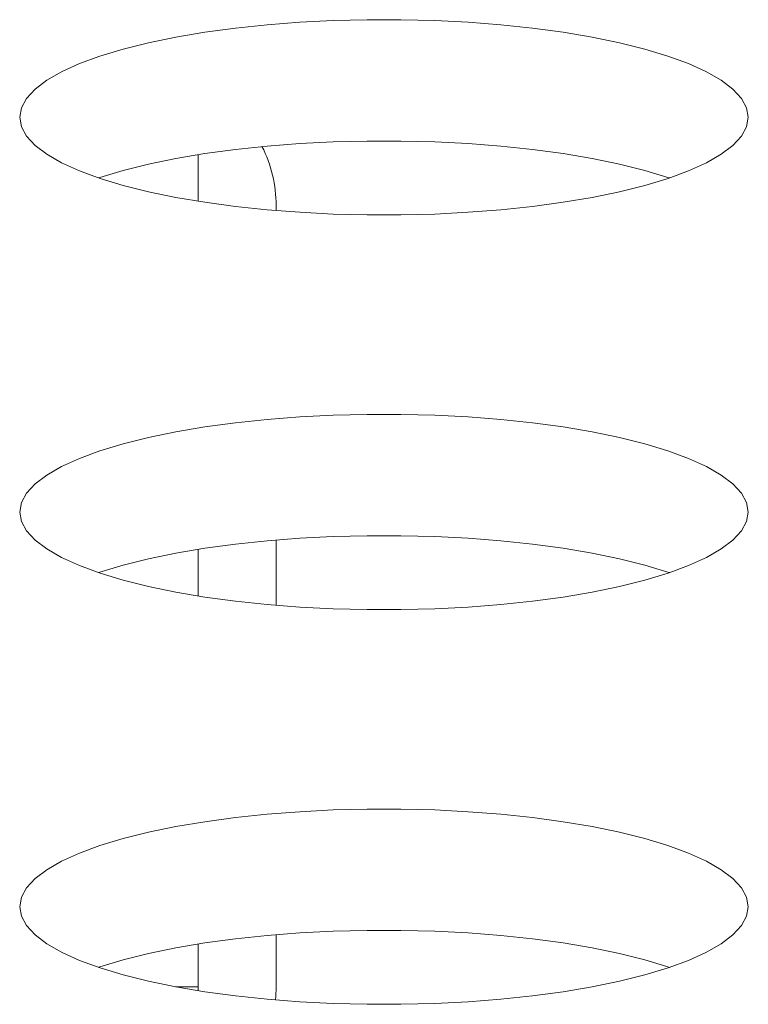
# Model space of a CAD drawing. Extents: x 2 to 140, y -1 to 103.
# Drawn here: x 48 to 48, y 79 to 79 of the extents above; entities that cross this region are included whole.
import ezdxf

# ---------------------------------------------------------------- set-up
doc = ezdxf.new("R2010")
doc.units = 0
doc.header["$MEASUREMENT"] = 0
doc.linetypes.add('DCAD_CONTINUOUS', pattern=[0])
doc.layers.get('0').update_dxf_attribs({"linetype": 'DCAD_CONTINUOUS', "lineweight": 0})
doc.layers.add('20_ALL_FEATURES', color=7, linetype='DCAD_CONTINUOUS', lineweight=0)

msp = doc.modelspace()

# ---------------------------------------------------------------- linework, layer by layer
at = {"color": 7, "linetype": 'DCAD_CONTINUOUS', "lineweight": 0, "ltscale": 0.004921262621433874}
for p, q in [((47.67897987129542, 79.30030498638939), (47.67402947846856, 79.29992378009933)), ((47.6840319830813, 79.30056035018714), (47.67897987129542, 79.30030498638939)), ((47.68914507062996, 79.3006883985744), (47.6840319830813, 79.30056035018714)), ((47.69427847009164, 79.30068840672007), (47.68914507062996, 79.3006883985744)), ((47.69939157639622, 79.30056037406116), (47.69427847009164, 79.30068840672007)), ((47.70444372733171, 79.3003050241847), (47.69939157639622, 79.30056037406116)), ((47.70939417154836, 79.29992382935922), (47.70444372733171, 79.3003050241847)), ((47.66459742530393, 79.29879378600457), (47.66019764203208, 79.29805222636142)), ((47.66922167821829, 79.29941900125131), (47.66459742530393, 79.29879378600457)), ((47.67402947846856, 79.29992378009933), (47.66922167821829, 79.29941900125131)), ((47.71420203495222, 79.2994190586844), (47.70939417154836, 79.29992382935922)), ((47.71882635840598, 79.29879384793372), (47.71420203495222, 79.2994190586844)), ((47.72322621695347, 79.29805228869215), (47.71882635840598, 79.29879384793372)), ((47.65606280244921, 79.29719943244285), (47.65223268214866, 79.29624163360673)), ((47.66019764203208, 79.29805222636142), (47.65606280244921, 79.29719943244285)), ((47.72736112680802, 79.29719949232084), (47.72322621695347, 79.29805228869215)), ((47.73119131284091, 79.29624168800046), (47.72736112680802, 79.29719949232084)), ((47.65223268214866, 79.29624163360673), (47.64874579990805, 79.29518624214464)), ((47.73467825467999, 79.2951862882234), (47.73119131284091, 79.29624168800046)), ((47.64874579990805, 79.29518624214464), (47.64563877138193, 79.29404189296302)), ((47.73778532933999, 79.29404193052603), (47.73467825467999, 79.2951862882234)), ((47.64294553991625, 79.29281842878004), (47.64069666702039, 79.2915268831649)), ((47.64563877138193, 79.29404189296302), (47.64294553991625, 79.29281842878004)), ((47.74047859723482, 79.29281845707533), (47.73778532933999, 79.29404193052603)), ((47.74272749657558, 79.29152690227515), (47.74047859723482, 79.29281845707533)), ((47.64069666702039, 79.2915268831649), (47.63891851843756, 79.29017938797487)), ((47.74450566196944, 79.29017939901819), (47.74272749657558, 79.29152690227515)), ((47.63891851843756, 79.29017938797487), (47.63763249735705, 79.28878902037874)), ((47.74579169184523, 79.28878902524094), (47.74450566196944, 79.29017939901819)), ((47.63763249735705, 79.28878902037874), (47.63685440866966, 79.28736961967567)), ((47.74656978374524, 79.28736962065206), (47.74579169184523, 79.28878902524094)), ((47.63685440866966, 79.28736961967567), (47.63659395502652, 79.28593556306667)), ((47.74683023774663, 79.28593556306667), (47.74656978374524, 79.28736962065206)), ((47.63659395502652, 79.28593556306667), (47.63685440902793, 79.28450150548525)), ((47.74656978409956, 79.28450150646164), (47.74683023774663, 79.28593556306667)), ((47.63685440902793, 79.28450150548525), (47.63763250092791, 79.28308210089635)), ((47.7457916954161, 79.28308210575462), (47.74656978409956, 79.28450150646164)), ((47.63763250092791, 79.28308210089635), (47.63891853080371, 79.28169172711517)), ((47.68914507062996, 79.28234688108354), (47.6840319830813, 79.28221883269627)), ((47.69427847009164, 79.28234688922922), (47.68914507062996, 79.28234688108354)), ((47.69939157639622, 79.28221885657031), (47.69427847009164, 79.28234688922922)), ((47.74450567433559, 79.28169173815849), (47.7457916954161, 79.28308210575462)), ((47.63891853080371, 79.28169172711517), (47.64069669619362, 79.28034422385821)), ((47.66922167821829, 79.28107748376046), (47.66459742530393, 79.2804522685137)), ((47.67402947846856, 79.28158226260847), (47.66922167821829, 79.28107748376046)), ((47.67897987129542, 79.28196346889854), (47.67402947846856, 79.28158226260847)), ((47.6840319830813, 79.28221883269627), (47.67897987129542, 79.28196346889854)), ((47.70444372733171, 79.28196350669383), (47.69939157639622, 79.28221885657031)), ((47.70939417154836, 79.28158231186835), (47.70444372733171, 79.28196350669383)), ((47.71420203495222, 79.28107754119355), (47.70939417154836, 79.28158231186835)), ((47.71882635840598, 79.28045233044288), (47.71420203495222, 79.28107754119355)), ((47.74272752574882, 79.28034424296845), (47.74450567433559, 79.28169173815849)), ((47.64069669619362, 79.28034422385821), (47.64294559553833, 79.27905266906197)), ((47.66019764203208, 79.27971070887055), (47.65606280244921, 79.278857914952)), ((47.66459742530393, 79.2804522685137), (47.66019764203208, 79.27971070887055)), ((47.72322621695347, 79.27971077120131), (47.71882635840598, 79.28045233044288)), ((47.72736112680802, 79.27885797482998), (47.72322621695347, 79.27971077120131)), ((47.74047865285689, 79.27905269735726), (47.74272752574882, 79.28034424296845)), ((47.64294559553833, 79.27905266906197), (47.64563886343316, 79.27782919561128)), ((47.64563886343316, 79.27782919561128), (47.64874593809315, 79.27668483790995)), ((47.65223268214866, 79.27790011611587), (47.64874579990805, 79.27684472465378)), ((47.65606280244921, 79.278857914952), (47.65223268214866, 79.27790011611587)), ((47.73119131284091, 79.2779001705096), (47.72736112680802, 79.27885797482998)), ((47.73467825467999, 79.27684477073255), (47.73119131284091, 79.2779001705096)), ((47.7346783928651, 79.27668488399266), (47.73778542139122, 79.27782923317034)), ((47.73778542139122, 79.27782923317034), (47.74047865285689, 79.27905269735726)), ((47.64874579990805, 79.27684472465378), (47.64852881352568, 79.27676480643544)), ((47.64874593809315, 79.27668483790995), (47.65223287992829, 79.2756294381329)), ((47.73119151062448, 79.27562949253056), (47.7346783928651, 79.27668488399266)), ((47.73489537924747, 79.276764802211), (47.73467825467999, 79.27684477073255)), ((47.65223287992829, 79.2756294381329), (47.65606306596512, 79.27467163381253)), ((47.72736139032393, 79.27467169369051), (47.73119151062448, 79.27562949253056)), ((47.65606306596512, 79.27467163381253), (47.66019797581968, 79.27381883744513)), ((47.66019797581968, 79.27381883744513), (47.66459783436716, 79.27307727819962)), ((47.71882676746921, 79.27307734013274), (47.72322655074106, 79.27381889977589)), ((47.72322655074106, 79.27381889977589), (47.72736139032393, 79.27467169369051)), ((47.66459783436716, 79.27307727819962), (47.66922215781698, 79.27245206744894)), ((47.66922215781698, 79.27245206744894), (47.67403002122084, 79.2719472967781)), ((47.67403002122084, 79.2719472967781), (47.67898046544143, 79.27156610195262)), ((47.67539311127401, 79.27258874371903), (47.67539311127401, 79.27184233591962)), ((47.70444432147772, 79.2715661397479), (47.70939471430458, 79.27194734603796)), ((47.70939471430458, 79.27194734603796), (47.71420251455485, 79.27245212488599)), ((47.71420251455485, 79.27245212488599), (47.71882676746921, 79.27307734013274)), ((47.67898046544143, 79.27156610195262), (47.68403261637692, 79.2713107520722)), ((47.68403261637692, 79.2713107520722), (47.6891457226815, 79.27118271941723)), ((47.6891457226815, 79.27118271941723), (47.69427912214319, 79.27118272756289)), ((47.69427912214319, 79.27118272756289), (47.69939220969184, 79.27131077595017)), ((47.69939220969184, 79.27131077595017), (47.70444432147772, 79.2715661397479)), ((47.67897987129542, 79.24062977442851), (47.67402947846856, 79.24024856813845)), ((47.6840319830813, 79.24088513822626), (47.67897987129542, 79.24062977442851)), ((47.68914507062996, 79.24101318661351), (47.6840319830813, 79.24088513822626)), ((47.69427847009164, 79.24101319475919), (47.68914507062996, 79.24101318661351)), ((47.69939157639622, 79.24088516210422), (47.69427847009164, 79.24101319475919)), ((47.70444372733171, 79.24062981222382), (47.69939157639622, 79.24088516210422)), ((47.70939417154836, 79.24024861739834), (47.70444372733171, 79.24062981222382)), ((47.66459742530393, 79.23911857404369), (47.66019764203208, 79.23837701440053)), ((47.66922167821829, 79.23974378929043), (47.66459742530393, 79.23911857404369)), ((47.67402947846856, 79.24024856813845), (47.66922167821829, 79.23974378929043)), ((47.71420203495222, 79.23974384672746), (47.70939417154836, 79.24024861739834)), ((47.71882635840598, 79.23911863597678), (47.71420203495222, 79.23974384672746)), ((47.72322621695347, 79.23837707673127), (47.71882635840598, 79.23911863597678)), ((47.66019764203208, 79.23837701440053), (47.65606280244921, 79.23752422048591)), ((47.72736112680802, 79.2375242803639), (47.72322621695347, 79.23837707673127)), ((47.65223268214866, 79.23656642164585), (47.64874579990805, 79.23551103018374)), ((47.65606280244921, 79.23752422048591), (47.65223268214866, 79.23656642164585)), ((47.73119131284091, 79.23656647603958), (47.72736112680802, 79.2375242803639)), ((47.73467825467999, 79.23551107626646), (47.73119131284091, 79.23656647603958)), ((47.64874579990805, 79.23551103018374), (47.64563877138193, 79.23436668100608)), ((47.73778532933999, 79.23436671856516), (47.73467825467999, 79.23551107626646)), ((47.64294553991625, 79.23314321681914), (47.64069666702039, 79.23185167120795)), ((47.64563877138193, 79.23436668100608), (47.64294553991625, 79.23314321681914)), ((47.74047859723482, 79.23314324511443), (47.73778532933999, 79.23436671856516)), ((47.74272749657558, 79.2318516903182), (47.74047859723482, 79.23314324511443)), ((47.64069666702039, 79.23185167120795), (47.63891851843756, 79.23050417601398)), ((47.74450566196944, 79.23050418706124), (47.74272749657558, 79.2318516903182)), ((47.63891851843756, 79.23050417601398), (47.63763249735705, 79.2291138084218)), ((47.74579169184523, 79.22911381328007), (47.74450566196944, 79.23050418706124)), ((47.63763249735705, 79.2291138084218), (47.63685440866966, 79.2276944077148)), ((47.74656978374524, 79.22769440869118), (47.74579169184523, 79.22911381328007)), ((47.63685440866966, 79.2276944077148), (47.63659395502652, 79.22626035110973)), ((47.74683023774663, 79.22626035110973), (47.74656978374524, 79.22769440869118)), ((47.63659395502652, 79.22626035110973), (47.63685440902793, 79.22482629352437)), ((47.74656978409956, 79.22482629450076), (47.74683023774663, 79.22626035110973)), ((47.63685440902793, 79.22482629352437), (47.63763250092791, 79.22340688893547)), ((47.7457916954161, 79.22340689379767), (47.74656978409956, 79.22482629450076)), ((47.63763250092791, 79.22340688893547), (47.63891853080371, 79.22201651515823)), ((47.74450567433559, 79.22201652620154), (47.7457916954161, 79.22340689379767)), ((47.63891853080371, 79.22201651515823), (47.64069669619362, 79.22066901190126)), ((47.66922167821829, 79.22140227179958), (47.66459742530393, 79.22077705655282)), ((47.67402947846856, 79.22190705065152), (47.66922167821829, 79.22140227179958)), ((47.67897987129542, 79.22228825693766), (47.67402947846856, 79.22190705065152)), ((47.67539311127401, 79.2220120575494), (47.67539311127401, 79.21216712395874)), ((47.6840319830813, 79.2225436207354), (47.67897987129542, 79.22228825693766)), ((47.68914507062996, 79.22267166912266), (47.6840319830813, 79.2225436207354)), ((47.69427847009164, 79.22267167726834), (47.68914507062996, 79.22267166912266)), ((47.69939157639622, 79.22254364461337), (47.69427847009164, 79.22267167726834)), ((47.70444372733171, 79.22228829473295), (47.69939157639622, 79.22254364461337)), ((47.70939417154836, 79.22190709990747), (47.70444372733171, 79.22228829473295)), ((47.71420203495222, 79.22140232923661), (47.70939417154836, 79.22190709990747)), ((47.71882635840598, 79.22077711848594), (47.71420203495222, 79.22140232923661)), ((47.74272752574882, 79.22066903101151), (47.74450567433559, 79.22201652620154)), ((47.64069669619362, 79.22066901190126), (47.64294559553833, 79.21937745710109)), ((47.66019764203208, 79.22003549690967), (47.65606280244921, 79.21918270299506)), ((47.66459742530393, 79.22077705655282), (47.66019764203208, 79.22003549690967)), ((47.72322621695347, 79.22003555924043), (47.71882635840598, 79.22077711848594)), ((47.72736112680802, 79.21918276287303), (47.72322621695347, 79.22003555924043)), ((47.74047865285689, 79.21937748539638), (47.74272752574882, 79.22066903101151)), ((47.64294559553833, 79.21937745710109), (47.64563886343316, 79.2181539836504)), ((47.65606280244921, 79.21918270299506), (47.65223268214866, 79.218224904155)), ((47.73119131284091, 79.21822495855265), (47.72736112680802, 79.21918276287303)), ((47.73778542139122, 79.21815402121341), (47.74047865285689, 79.21937748539638)), ((47.64563886343316, 79.2181539836504), (47.64874593809315, 79.21700962595301)), ((47.64874579990805, 79.2171695126929), (47.64852881352568, 79.21708959447456)), ((47.65223268214866, 79.218224904155), (47.64874579990805, 79.2171695126929)), ((47.64874593809315, 79.21700962595301), (47.65223287992829, 79.21595422617595)), ((47.73467825467999, 79.21716955877561), (47.73119131284091, 79.21822495855265)), ((47.73119151062448, 79.21595428056968), (47.7346783928651, 79.21700967203178)), ((47.73489537924747, 79.21708959025406), (47.73467825467999, 79.21716955877561)), ((47.7346783928651, 79.21700967203178), (47.73778542139122, 79.21815402121341)), ((47.65223287992829, 79.21595422617595), (47.65606306596512, 79.21499642185556)), ((47.72736139032393, 79.21499648173356), (47.73119151062448, 79.21595428056968)), ((47.65606306596512, 79.21499642185556), (47.66019797581968, 79.21414362548425)), ((47.66019797581968, 79.21414362548425), (47.66459783436716, 79.21340206624268)), ((47.71882676746921, 79.21340212817185), (47.72322655074106, 79.21414368781501)), ((47.72322655074106, 79.21414368781501), (47.72736139032393, 79.21499648173356)), ((47.66459783436716, 79.21340206624268), (47.66922215781698, 79.212776855492)), ((47.66922215781698, 79.212776855492), (47.67403002122084, 79.21227208481722)), ((47.70939471430458, 79.21227213407708), (47.71420251455485, 79.21277691292511)), ((47.71420251455485, 79.21277691292511), (47.71882676746921, 79.21340212817185)), ((47.67403002122084, 79.21227208481722), (47.67898046544143, 79.21189088999174)), ((47.67898046544143, 79.21189088999174), (47.68403261637692, 79.21163554011525)), ((47.68403261637692, 79.21163554011525), (47.6891457226815, 79.21150750745633)), ((47.6891457226815, 79.21150750745633), (47.69427912214319, 79.21150751560201)), ((47.69427912214319, 79.21150751560201), (47.69939220969184, 79.21163556398929)), ((47.69939220969184, 79.21163556398929), (47.70444432147772, 79.21189092778702)), ((47.70444432147772, 79.21189092778702), (47.70939471430458, 79.21227213407708)), ((47.6840319830813, 79.1812099262693), (47.67897987129542, 79.18095456246762)), ((47.68914507062996, 79.18133797465657), (47.6840319830813, 79.1812099262693)), ((47.69427847009164, 79.18133798280225), (47.68914507062996, 79.18133797465657)), ((47.69939157639622, 79.18120995014334), (47.69427847009164, 79.18133798280225)), ((47.70444372733171, 79.18095460026687), (47.69939157639622, 79.18120995014334)), ((47.66922167821829, 79.18006857733349), (47.66459742530393, 79.17944336208673)), ((47.67402947846856, 79.18057335618151), (47.66922167821829, 79.18006857733349)), ((47.67897987129542, 79.18095456246762), (47.67402947846856, 79.18057335618151)), ((47.70939417154836, 79.18057340544136), (47.70444372733171, 79.18095460026687)), ((47.71420203495222, 79.18006863476658), (47.70939417154836, 79.18057340544136)), ((47.71882635840598, 79.1794434240159), (47.71420203495222, 79.18006863476658)), ((47.66019764203208, 79.17870180244358), (47.65606280244921, 79.17784900852502)), ((47.66459742530393, 79.17944336208673), (47.66019764203208, 79.17870180244358)), ((47.72322621695347, 79.17870186477433), (47.71882635840598, 79.1794434240159)), ((47.72736112680802, 79.17784906840302), (47.72322621695347, 79.17870186477433)), ((47.65223268214866, 79.17689120968497), (47.64874579990805, 79.1758358182268)), ((47.65606280244921, 79.17784900852502), (47.65223268214866, 79.17689120968497)), ((47.73119131284091, 79.17689126408264), (47.72736112680802, 79.17784906840302)), ((47.73467825467999, 79.17583586430558), (47.73119131284091, 79.17689126408264)), ((47.64874579990805, 79.1758358182268), (47.64563877138193, 79.17469146904519)), ((47.73778532933999, 79.17469150660821), (47.73467825467999, 79.17583586430558)), ((47.64563877138193, 79.17469146904519), (47.64294553991625, 79.1734680048622)), ((47.74047859723482, 79.17346803315749), (47.73778532933999, 79.17469150660821)), ((47.64069666702039, 79.17217645924707), (47.63891851843756, 79.17082896405704)), ((47.64294553991625, 79.1734680048622), (47.64069666702039, 79.17217645924707)), ((47.74272749657558, 79.17217647835731), (47.74047859723482, 79.17346803315749)), ((47.74450566196944, 79.17082897510035), (47.74272749657558, 79.17217647835731)), ((47.63891851843756, 79.17082896405704), (47.63763249735705, 79.16943859646092)), ((47.74579169184523, 79.16943860132312), (47.74450566196944, 79.17082897510035)), ((47.63763249735705, 79.16943859646092), (47.63685440866966, 79.16801919575785)), ((47.74656978374524, 79.1680191967342), (47.74579169184523, 79.16943860132312)), ((47.63685440866966, 79.16801919575785), (47.63659395502652, 79.16658513914885)), ((47.74683023774663, 79.16658513914885), (47.74656978374524, 79.1680191967342)), ((47.63659395502652, 79.16658513914885), (47.63685440902793, 79.16515108156743)), ((47.74656978409956, 79.1651510825438), (47.74683023774663, 79.16658513914885)), ((47.63685440902793, 79.16515108156743), (47.63763250092791, 79.16373167697853)), ((47.7457916954161, 79.16373168183678), (47.74656978409956, 79.1651510825438)), ((47.63763250092791, 79.16373167697853), (47.63891853080371, 79.16234130319735)), ((47.74450567433559, 79.16234131424066), (47.7457916954161, 79.16373168183678)), ((47.63891853080371, 79.16234130319735), (47.64069669619362, 79.16099379994039)), ((47.66922167821829, 79.16172705984263), (47.66459742530393, 79.16110184459588)), ((47.67402947846856, 79.16223183869064), (47.66922167821829, 79.16172705984263)), ((47.67897987129542, 79.16261304498072), (47.67402947846856, 79.16223183869064)), ((47.67539311127401, 79.16233684558853), (47.67539311127401, 79.15447844080462)), ((47.6840319830813, 79.16286840877845), (47.67897987129542, 79.16261304498072)), ((47.68914507062996, 79.16299645716572), (47.6840319830813, 79.16286840877845)), ((47.69427847009164, 79.1629964653114), (47.68914507062996, 79.16299645716572)), ((47.69939157639622, 79.16286843265249), (47.69427847009164, 79.1629964653114)), ((47.70444372733171, 79.162613082776), (47.69939157639622, 79.16286843265249)), ((47.70939417154836, 79.16223188795053), (47.70444372733171, 79.162613082776)), ((47.71420203495222, 79.16172711727573), (47.70939417154836, 79.16223188795053)), ((47.71882635840598, 79.16110190652506), (47.71420203495222, 79.16172711727573)), ((47.74272752574882, 79.16099381905063), (47.74450567433559, 79.16234131424066)), ((47.64069669619362, 79.16099379994039), (47.64294559553833, 79.15970224514415)), ((47.66019764203208, 79.16036028495273), (47.65606280244921, 79.15950749103418)), ((47.66459742530393, 79.16110184459588), (47.66019764203208, 79.16036028495273)), ((47.72322621695347, 79.16036034728349), (47.71882635840598, 79.16110190652506)), ((47.72736112680802, 79.15950755091215), (47.72322621695347, 79.16036034728349)), ((47.74047865285689, 79.15970227343944), (47.74272752574882, 79.16099381905063)), ((47.64294559553833, 79.15970224514415), (47.64563886343316, 79.15847877169342)), ((47.65606280244921, 79.15950749103418), (47.65223268214866, 79.15854969219805)), ((47.73119131284091, 79.15854974659177), (47.72736112680802, 79.15950755091215)), ((47.73778542139122, 79.15847880925251), (47.74047865285689, 79.15970227343944)), ((47.64563886343316, 79.15847877169342), (47.64874593809315, 79.15733441399213)), ((47.64874579990805, 79.15749430073596), (47.64852881352568, 79.15741438251365)), ((47.65223268214866, 79.15854969219805), (47.64874579990805, 79.15749430073596)), ((47.64874593809315, 79.15733441399213), (47.65223287992829, 79.15627901421507)), ((47.73467825467999, 79.15749434681473), (47.73119131284091, 79.15854974659177)), ((47.73119151062448, 79.15627906861273), (47.7346783928651, 79.15733446007484)), ((47.73489537924747, 79.15741437829318), (47.73467825467999, 79.15749434681473)), ((47.7346783928651, 79.15733446007484), (47.73778542139122, 79.15847880925251)), ((47.65223287992829, 79.15627901421507), (47.65606306596512, 79.15532120989468)), ((47.72736139032393, 79.15532126977268), (47.73119151062448, 79.15627906861273)), ((47.65606306596512, 79.15532120989468), (47.66019797581968, 79.15446841352731)), ((47.66019797581968, 79.15446841352731), (47.66459783436716, 79.1537268542818)), ((47.71882676746921, 79.15372691621491), (47.72322655074106, 79.15446847585807)), ((47.72322655074106, 79.15446847585807), (47.72736139032393, 79.15532126977268)), ((47.66459783436716, 79.1537268542818), (47.66922215781698, 79.15310164353112)), ((47.66922215781698, 79.15310164353112), (47.67403002122084, 79.15259687286026)), ((47.70939471430458, 79.15259692212013), (47.71420251455485, 79.15310170096816)), ((47.71420251455485, 79.15310170096816), (47.71882676746921, 79.15372691621491)), ((47.67403002122084, 79.15259687286026), (47.67898046544143, 79.15221567803476)), ((47.67898046544143, 79.15221567803476), (47.68403261637692, 79.15196032815437)), ((47.68403261637692, 79.15196032815437), (47.6891457226815, 79.15183229549939)), ((47.6891457226815, 79.15183229549939), (47.69427912214319, 79.15183230364507)), ((47.69427912214319, 79.15183230364507), (47.69939220969184, 79.15196035203232)), ((47.69939220969184, 79.15196035203232), (47.70444432147772, 79.15221571583008)), ((47.70444432147772, 79.15221571583008), (47.70939471430458, 79.15259692212013))]:
    msp.add_line(p, q, dxfattribs=at)
for centre, radius, start, end in [((47.65570806078828, 79.27258874371903), 0.01968505048573377, 0, 26.96792095114986), ((47.65570806078828, 79.15447844080462), 0.01968505048573825, 354.2225676163422, 0)]:
    msp.add_arc(centre, radius, start, end, dxfattribs=at)
at = {"layer": '20_ALL_FEATURES', "color": 7, "linetype": 'DCAD_CONTINUOUS', "lineweight": 0, "ltscale": 0.004921262621433874}
for p, q in [((47.66358208098256, 79.28028113772415), (47.66358208098256, 79.27324847491047)), ((47.66358208098256, 79.21357326295352), (47.66358208098256, 79.22060592576722)), ((47.66358208098256, 79.16093071380632), (47.66358208098256, 79.15389805099264)), ((47.66014935706387, 79.15447844080462), (47.66358208098256, 79.15447844080462))]:
    msp.add_line(p, q, dxfattribs=at)

doc.saveas('drawing.dxf')
